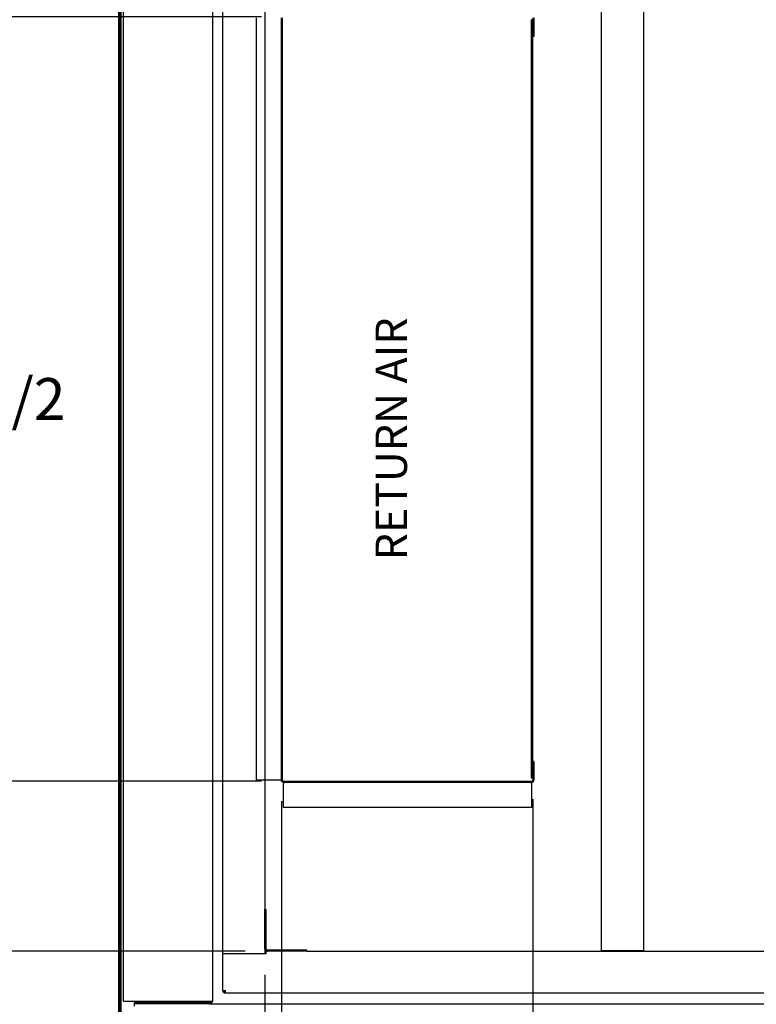
# Paper-space layout 'Layout1' of a CAD drawing. Units: inches. Extents: x 0 to 16.7, y -0.7 to 10.7.
# Drawn here: x 6.2 to 8.3, y 1.5 to 4.3 of the extents above; entities that cross this region are included whole.
import ezdxf
from ezdxf import colors
from ezdxf.entities.mleader import LeaderData, LeaderLine
from ezdxf.enums import TextEntityAlignment as Align
from ezdxf.lldxf.tags import DXFTag
from ezdxf.math import Vec2, Vec3

# ---------------------------------------------------------------- set-up
doc = ezdxf.new("R2010")
doc.units = ezdxf.units.IN
doc.header["$MEASUREMENT"] = 0
for name, color, linetype in [('0501F-0505_BASE_', 7, 'Continuous'), ('0501F-_0426_BASE', 7, 'Continuous'), ('0506F-2565_EVAP_', 7, 'Continuous'), ('0510F-3289_BTM_C', 7, 'Continuous'), ('0510F-3292_BTM_E', 7, 'Continuous'), ('0851F-CURB_A_CAB', 7, 'Continuous'), ('0851P-1887_CURB_', 7, 'Continuous'), ('0851P-CURB_A_CAB', 7, 'Continuous'), ('Default', 7, 'Continuous')]:
    doc.layers.add(name, color=color, linetype=linetype)
doc.styles.add('SEACAD_Arial', font='arial.ttf')
tags = doc.linetypes.add('HIDDEN2', pattern=[0.1875, 0.125, -0.0625]).pattern_tags.tags
tags[6:7] = [DXFTag(74, 4), DXFTag(75, 0), DXFTag(340, '0'), DXFTag(46, 0.0), DXFTag(50, 0.0), DXFTag(44, 0.0), DXFTag(45, 0.0)]
tags[4:5] = [DXFTag(74, 4), DXFTag(75, 0), DXFTag(340, '0'), DXFTag(46, 0.0), DXFTag(50, 0.0), DXFTag(44, 0.0), DXFTag(45, 0.0)]
doc.dimstyles.new('HORIZ', dxfattribs={"dimtxt": 0.12, "dimasz": 0.12, "dimexe": 0.06, "dimexo": 0.06, "dimgap": 0.03, "dimtad": 0, "dimtih": 1, "dimtoh": 1, "dimdec": 3, "dimlfac": 16.666667, "dimzin": 4, "dimdsep": 46, "dimlunit": 5, "dimtxsty": 'SEACAD_Arial', "dimblk1": '_SE_FILLED', "dimblk2": '_SE_FILLED', "dimsah": 1, "dimcen": 0.06, "dimadec": 0, "dimazin": 0, "dimtfac": 0.8, "dimtdec": 0, "dimtofl": 0, "dimtmove": 0, "dimatfit": 3, "dimfxl": 1, "dimfrac": 2, "dimtolj": 1, "dimtzin": 4, "dimarcsym": 0})

# ---------------------------------------------------------------- blocks, each defined once
blk = doc.blocks.new('SE')
at = {"layer": '0501F-0505_BASE_', "color": 7, "linetype": 'HIDDEN2'}
for p, q in [((6.5281, 1.5072), (6.5281, 1.5146)), ((6.7442, 1.5146), (10.124, 1.5146))]:
    blk.add_line(p, q, dxfattribs=at)
at = {"layer": '0501F-_0426_BASE', "color": 7, "linetype": 'HIDDEN2'}
for p, q in [((6.4966, 1.522), (6.4966, 4.971)), ((6.7516, 4.971), (6.7516, 1.522)), ((6.4966, 1.522), (6.5039, 1.522)), ((6.5039, 1.522), (6.7442, 1.522)), ((6.7442, 1.5182), (6.5281, 1.5182)), ((6.5281, 1.5146), (6.5281, 1.5182)), ((6.7442, 1.5146), (6.5281, 1.5146)), ((6.7442, 1.522), (6.7516, 1.522)), ((6.7442, 1.5146), (6.7442, 1.5182))]:
    blk.add_line(p, q, dxfattribs=at)
for radius in [0.00378, 0.00738]:
    blk.add_arc((6.7442, 1.522), radius, 270, 0, dxfattribs=at)
at = {"layer": '0506F-2565_EVAP_', "color": 7, "linetype": 'Continuous'}
for p, q in [((6.4836, 1.3629), (6.4836, 5.1298)), ((6.4866, 1.3629), (6.4866, 5.1298))]:
    blk.add_line(p, q, dxfattribs=at)
at = {"layer": '0510F-3289_BTM_C', "color": 7, "linetype": 'Continuous'}
for p, q in [((6.8772, 2.1547), (6.8772, 4.3385)), ((6.9492, 2.1547), (6.9492, 4.3385)), ((6.9522, 2.1547), (6.9522, 4.3385)), ((7.6692, 4.3385), (7.6692, 4.2845)), ((7.6722, 4.3385), (7.6722, 4.2845)), ((7.6722, 4.2845), (7.6692, 4.2845)), ((7.6692, 2.2087), (7.6692, 2.1547)), ((7.6722, 2.2087), (7.6692, 2.2087)), ((7.6722, 2.2087), (7.6722, 2.1547)), ((6.9462, 2.1547), (6.8772, 2.1547)), ((6.9462, 2.1547), (6.9492, 2.1547)), ((6.9552, 2.1517), (7.6662, 2.1517)), ((6.9552, 2.1487), (7.6662, 2.1487)), ((6.9552, 2.1487), (6.9552, 2.1457)), ((6.9552, 2.0767), (6.9552, 2.1457)), ((7.6662, 2.1457), (7.6662, 2.1487)), ((7.6662, 2.1457), (7.6662, 2.0767)), ((7.6662, 2.0767), (6.9552, 2.0767))]:
    blk.add_line(p, q, dxfattribs=at)
for centre, radius, start, end in [((6.9552, 2.1547), 0.006, 180, 270), ((6.9552, 2.1547), 0.003, 180, 270), ((7.6662, 2.1547), 0.006, 270, 0), ((7.6662, 2.1547), 0.003, 270, 0)]:
    blk.add_arc(centre, radius, start, end, dxfattribs=at)
at = {"layer": '0510F-3292_BTM_E', "color": 7, "linetype": 'Continuous'}
for p, q in [((6.4896, 1.3663), (6.4896, 5.1268)), ((7.6662, 2.1605), (7.6662, 4.3325)), ((7.6692, 4.3325), (7.6662, 4.3325)), ((7.6692, 2.1605), (7.6692, 4.3325)), ((7.6692, 2.1605), (7.6662, 2.1605)), ((7.6713, 2.1515), (7.6722, 2.1515)), ((7.6722, 2.1515), (7.6722, 2.1547))]:
    blk.add_line(p, q, dxfattribs=at)
at = {"layer": '0510F-3292_BTM_E', "color": 7, "linetype": 'HIDDEN2'}
for p, q in [((7.6692, 4.3325), (7.6722, 4.3325)), ((6.9522, 2.1547), (6.9522, 2.1515)), ((6.9522, 2.1515), (7.6713, 2.1515)), ((7.6692, 2.1605), (7.6722, 2.1605))]:
    blk.add_line(p, q, dxfattribs=at)
at = {"layer": '0851F-CURB_A_CAB', "color": 7, "linetype": 'HIDDEN2'}
for p, q in [((6.9015, 1.7846), (6.9051, 1.7846)), ((6.9015, 1.672), (6.9015, 1.7846)), ((6.9051, 1.672), (6.9051, 1.7846)), ((7.0215, 1.6682), (6.9089, 1.6682)), ((7.0215, 1.6646), (6.9089, 1.6646)), ((7.0215, 1.6646), (7.0215, 1.6682))]:
    blk.add_line(p, q, dxfattribs=at)
for radius in [0.00738, 0.00378]:
    blk.add_arc((6.9089, 1.672), radius, 180, 270, dxfattribs=at)
at = {"layer": '0851P-1887_CURB_', "color": 7, "linetype": 'HIDDEN2'}
for p, q in [((6.9053, 1.6572), (6.9053, 1.6646)), ((6.9053, 1.6646), (6.9089, 1.6646)), ((7.0215, 1.6646), (9.074, 1.6646)), ((6.7815, 1.552), (6.7815, 1.6572)), ((6.7889, 1.6572), (6.7815, 1.6572)), ((6.9053, 1.6572), (6.7889, 1.6572)), ((6.7815, 1.552), (6.7889, 1.552)), ((6.7815, 1.552), (6.7815, 1.5482)), ((6.7851, 1.552), (6.7851, 1.5482)), ((6.7889, 1.5446), (6.7889, 1.552)), ((6.7815, 1.5482), (6.7851, 1.5482)), ((6.7851, 1.5446), (6.7851, 1.5482)), ((6.7889, 1.5482), (6.7851, 1.5482)), ((6.7889, 1.5446), (6.7851, 1.5446)), ((10.0792, 1.5446), (6.7889, 1.5446))]:
    blk.add_line(p, q, dxfattribs=at)
at = {"layer": '0851P-CURB_A_CAB', "color": 7, "linetype": 'HIDDEN2'}
for p, q in [((6.7815, 1.6572), (6.7815, 4.8358)), ((7.8666, 1.6658), (7.8666, 4.8284)), ((7.9866, 4.8284), (7.9866, 1.6658)), ((6.9015, 4.7084), (6.9015, 1.7846)), ((6.9015, 1.672), (6.9015, 1.6572)), ((7.874, 1.6658), (7.8666, 1.6658)), ((7.9792, 1.6658), (7.874, 1.6658)), ((7.9866, 1.6658), (7.9792, 1.6658)), ((6.7889, 1.6572), (6.7815, 1.6572)), ((6.8942, 1.6572), (6.7889, 1.6572))]:
    blk.add_line(p, q, dxfattribs=at)
blk = doc.blocks.new('DMBLK1231')
at = {"layer": 'Default', "linetype": 'Continuous'}
for points in [[(7.0215, 1.0361), (7.0215, 1.0761), (6.9015, 1.0561)], [(9.0017, 1.0361), (9.1217, 1.0561), (9.0017, 1.0761)]]:
    blk.add_hatch(color=7, dxfattribs=at).paths.add_polyline_path(points)
at = {"layer": 'Default', "color": 7, "linetype": 'Continuous'}
for p, q in [((9.1217, 2.0801), (9.1217, 0.9961)), ((6.9015, 1.5972), (6.9015, 0.9961)), ((6.9015, 1.0561), (7.8757, 1.0561)), ((8.1475, 1.0561), (9.1217, 1.0561))]:
    blk.add_line(p, q, dxfattribs=at)
at = {"layer": 'Default', "color": 7, "linetype": 'Continuous', "style": 'SEACAD_Arial'}
blk.add_text('37', height=0.12, dxfattribs=at).set_placement((7.9177, 1.1161), align=Align.TOP_LEFT)
blk = doc.blocks.new('_SE_FILLED')
at = {"color": 0}
blk.add_line((0, 0), (-1, 0), dxfattribs=at)
blk.add_solid([(0, 0), (-1, -0.1665), (-1, 0.1665), (0, 0)], dxfattribs=at)
blk = doc.blocks.new('DMBLK1241')
at = {"layer": 'Default', "linetype": 'Continuous'}
for points in [[(6.0808, 4.2215), (6.1208, 4.2215), (6.1008, 4.3415)], [(6.0808, 2.2715), (6.1008, 2.1515), (6.1208, 2.2715)]]:
    blk.add_hatch(color=7, dxfattribs=at).paths.add_polyline_path(points)
at = {"layer": 'Default', "color": 7, "linetype": 'Continuous'}
for p, q in [((6.8922, 4.3415), (6.0408, 4.3415)), ((6.1008, 4.3415), (6.1008, 3.3485)), ((6.1008, 3.1445), (6.1008, 2.1515)), ((6.8922, 2.1515), (6.0408, 2.1515))]:
    blk.add_line(p, q, dxfattribs=at)
at = {"layer": 'Default', "color": 7, "linetype": 'Continuous', "style": 'SEACAD_Arial'}
blk.add_text('36 1/2', height=0.12, dxfattribs=at).set_placement((5.866, 3.3065), align=Align.TOP_LEFT)
blk = doc.blocks.new('_Dot')
at = {"color": 0, "linetype": 'ByBlock', "lineweight": -2}
blk.add_line((-0.5, 0), (-1, 0), dxfattribs=at)
at = {"color": 0, "linetype": 'ByBlock', "const_width": 0.5}
blk.add_lwpolyline([(-0.25, 0, 1), (0.25, 0, 1)], format="xyb", close=True, dxfattribs=at)
blk = doc.blocks.new('DMBLK1250')
at = {"layer": 'Default', "linetype": 'Continuous'}
for points in [[(5.6165, 4.7084), (5.6565, 4.7084), (5.6365, 4.8284)], [(5.6165, 1.7846), (5.6365, 1.6646), (5.6565, 1.7846)]]:
    blk.add_hatch(color=7, dxfattribs=at).paths.add_polyline_path(points)
at = {"layer": 'Default', "color": 7, "linetype": 'Continuous'}
for p, q in [((6.8453, 4.8284), (5.5765, 4.8284)), ((5.6365, 4.8284), (5.6365, 3.8664)), ((5.6365, 3.6624), (5.6365, 1.6646)), ((6.8453, 1.6646), (5.5765, 1.6646))]:
    blk.add_line(p, q, dxfattribs=at)
at = {"layer": 'Default', "color": 7, "linetype": 'Continuous', "style": 'SEACAD_Arial'}
blk.add_text('52 3/4', height=0.12, dxfattribs=at).set_placement((5.4017, 3.8244), align=Align.TOP_LEFT)
blk = doc.blocks.new('DMBLK1253')
at = {"layer": 'Default', "linetype": 'Continuous'}
for points in [[(7.0692, 1.1802), (7.0692, 1.2202), (6.9492, 1.2002)], [(7.5492, 1.1802), (7.6692, 1.2002), (7.5492, 1.2202)]]:
    blk.add_hatch(color=7, dxfattribs=at).paths.add_polyline_path(points)
at = {"layer": 'Default', "color": 7, "linetype": 'Continuous'}
for p, q in [((6.9492, 2.0947), (6.9492, 1.1402)), ((7.6692, 2.1005), (7.6692, 1.1402)), ((6.9492, 1.2002), (7.1733, 1.2002)), ((7.4451, 1.2002), (7.6692, 1.2002))]:
    blk.add_line(p, q, dxfattribs=at)
at = {"layer": 'Default', "color": 7, "linetype": 'Continuous', "style": 'SEACAD_Arial'}
blk.add_text('12', height=0.12, dxfattribs=at).set_placement((7.2153, 1.2602), align=Align.TOP_LEFT)
blk = doc.blocks.new('DMBLK1254')
at = {"layer": 'Default', "linetype": 'Continuous'}
for points in [[(6.7815, 1.1802), (6.9015, 1.2002), (6.7815, 1.2202)], [(7.0692, 1.1802), (7.0692, 1.2202), (6.9492, 1.2002)]]:
    blk.add_hatch(color=7, dxfattribs=at).paths.add_polyline_path(points)
at = {"layer": 'Default', "color": 7, "linetype": 'Continuous'}
for p, q in [((6.9492, 2.0947), (6.9492, 1.1402)), ((6.9015, 1.5972), (6.9015, 1.1402)), ((6.9015, 1.2002), (6.7103, 1.2002)), ((7.1892, 1.2002), (6.9492, 1.2002))]:
    blk.add_line(p, q, dxfattribs=at)
at = {"layer": 'Default', "color": 7, "linetype": 'Continuous', "style": 'SEACAD_Arial'}
blk.add_text('3/4', height=0.12, dxfattribs=at).set_placement((6.4336, 1.2602), align=Align.TOP_LEFT)

psp = doc.layouts.get("Layout1")

# ---------------------------------------------------------------- block references
at = {"layer": 'Default'}
psp.add_blockref('SE', (0, 0), dxfattribs=at)

# ---------------------------------------------------------------- texts
at = {"layer": 'Default', "insert": (7.218932, 3.132268), "char_height": 0.09, "width": 0.77462648, "attachment_point": 2, "rotation": 90}
psp.add_mtext('{\\fArial|b0||i0||c0|p34;\\C7;\\H9.e-002;\\W1.;\\pxa5.555555556e-002;\\pxb5.555555556e-002;RETURN AIR\\P}', dxfattribs=at)

# ---------------------------------------------------------------- dimensions: what is measured, and where the dimension line sits
at = {"layer": 'Default', "color": 7, "linetype": 'Continuous'}
for base, p1, p2, picture, middle in [((5.636516, 4.828416), (6.905259, 4.828416), (6.905259, 1.664592), 'DMBLK1250', (5.636516, 3.764408)), ((6.100817, 4.341516), (6.952222, 4.341516), (6.952222, 2.151516), 'DMBLK1241', (6.100817, 3.246516))]:
    dim = psp.add_linear_dim(base=base, p1=p1, p2=p2, angle=270, text='\\A1;<>', dimstyle='HORIZ', dxfattribs=at)
    dim.commit()
    dim.dimension.update_dxf_attribs({"geometry": picture, "text_midpoint": middle, "dimtype": 161})
for base, p1, p2, picture, middle in [((6.901539, 1.200183), (6.949222, 2.154707), (6.901539, 1.657212), 'DMBLK1254', (6.710334, 1.200183)), ((7.669222, 1.200183), (6.949222, 2.154707), (7.669222, 2.160521), 'DMBLK1253', (7.309222, 1.200183)), ((9.12169, 1.056084), (6.901539, 1.657212), (9.12169, 2.140116), 'DMBLK1231', (8.011615, 1.056084))]:
    dim = psp.add_linear_dim(base=base, p1=p1, p2=p2, text='\\A1;<>', dimstyle='HORIZ', dxfattribs=at)
    dim.commit()
    dim.dimension.update_dxf_attribs({"geometry": picture, "text_midpoint": middle, "dimtype": 160})

# ---------------------------------------------------------------- leaders
ml = psp.add_multileader_mtext('Standard', dxfattribs=at)
ml.set_content('{\\pxsm0.9;\\fArial|b0||i0||c0|p34;\\W1.;       100% OUTSIDE AIR\\PWITH BAROMETRIC RELIEF\\P}', color=256)
ml.set_leader_properties()
ml.set_arrow_properties(name='DOT')
ml.build(insert=Vec2(0, 0))
ml.multileader.update_dxf_attribs({"leader_type": 0, "dogleg_length": 0, "arrow_head_size": 0.24})
ctx = ml.context
ctx.base_point, ctx.char_height, ctx.arrow_head_size, ctx.landing_gap_size = Vec3(6.158349, 10.420606), 0.24, 0.24, 0.084
notes = []
notes.append((ctx, [(0, (0, 0, 0), (0, 0), (1, 0), 1, [])]))
ctx.mtext.insert = Vec3(6.242349, 10.542646)
ml = psp.add_multileader_mtext('Standard', dxfattribs=at)
ml.set_content('{\\pxsm0.9;\\fArial|b1||i0||c0|p34;\\W1.;RIGHT VIEW\\P}', color=256)
ml.set_leader_properties()
ml.set_arrow_properties(name='DOT')
ml.build(insert=Vec2(0, 0))
ml.multileader.update_dxf_attribs({"leader_type": 0, "dogleg_length": 0, "arrow_head_size": 0.1875})
ctx = ml.context
ctx.base_point, ctx.char_height, ctx.arrow_head_size, ctx.landing_gap_size = Vec3(11.851485, 5.631259), 0.1875, 0.1875, 0.065625
notes.append((ctx, [(0, (0, 0, 0), (0, 0), (1, 0), 1, [])]))
ctx.mtext.insert = Vec3(11.91711, 5.726603)
for ctx, leaders in notes:
    for number, flags, end, landing, length, lines in leaders:
        leader = LeaderData()
        leader.index, (leader.has_last_leader_line, leader.has_dogleg_vector, leader.attachment_direction) = number, flags
        leader.last_leader_point, leader.dogleg_vector, leader.dogleg_length = Vec3(end), Vec3(landing), length
        for number, points, colour, breaks in lines:
            line = LeaderLine()
            line.index, line.vertices, line.color, line.breaks = number, Vec3.list(points), colors.encode_raw_color(colour), breaks
            leader.lines.append(line)
        ctx.leaders.append(leader)

doc.saveas('drawing.dxf')
